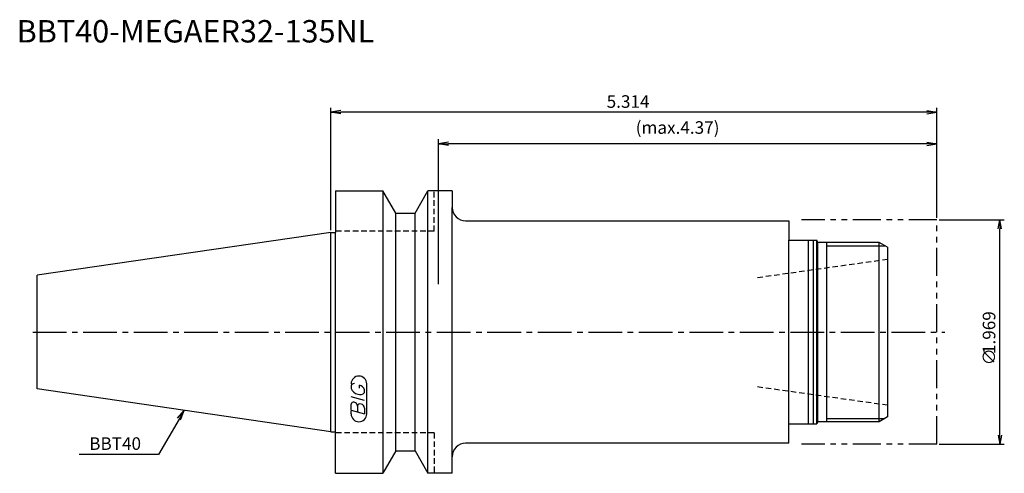
# Model space of a CAD drawing. Extents: x -69 to 150, y -32 to 70.
import ezdxf
from ezdxf.enums import TextEntityAlignment as Align

# ---------------------------------------------------------------- set-up
doc = ezdxf.new("R2010")
doc.units = 0
doc.header["$LTSCALE"] = 10
for name, pattern in [('CENTER2', [1.125, 0.75, -0.125, 0.125, -0.125]), ('HIDDEN2', [0.1875, 0.125, -0.0625]), ('PHANTOM2', [1.25, 0.625, -0.125, 0.125, -0.125, 0.125, -0.125])]:
    doc.linetypes.add(name, pattern=pattern)
doc.layers.get('0').update_dxf_attribs({"linetype": 'CONTINUOUS'})
for name, color, linetype in [('240', 4, 'CONTINUOUS'), ('241', 211, 'CONTINUOUS'), ('242', 3, 'CONTINUOUS'), ('243', 211, 'HIDDEN2'), ('245', 2, 'CENTER2'), ('246', 3, 'PHANTOM2'), ('247', 60, 'CONTINUOUS'), ('250', 3, 'CONTINUOUS')]:
    doc.layers.add(name, color=color, linetype=linetype)
doc.styles.get("Standard").update_dxf_attribs({"font": 'romans.shx', "bigfont": 'extfont.shx'})
doc.styles.add('YOKO', font='romans.shx', dxfattribs={"bigfont": 'extfont.shx'})

# ---------------------------------------------------------------- blocks, each defined once
blk = doc.blocks.new('_OPEN')
at = {"color": 0, "linetype": 'BYBLOCK'}
for p, q in [((-1, 0.17), (0, 0)), ((-1, -0.17), (0, 0)), ((0, 0), (-1, 0))]:
    blk.add_line(p, q, dxfattribs=at)

msp = doc.modelspace()

# ---------------------------------------------------------------- linework, layer by layer
at = {"layer": '240', "linetype": 'CONTINUOUS'}
for p, q in [((1, 31.5), (1, 22.22)), ((1, 31.5), (11.57, 31.5)), ((14.45, 26.5), (11.57, 31.5)), ((18.75, 26.5), (21.63, 31.5)), ((27, 31.5), (21.63, 31.5)), ((27, 31.5), (27, 27.8)), ((14.45, 26.5), (18.75, 26.5)), ((30, 24.8), (102, 24.8)), ((102, 24.8), (102, 20.5)), ((0, 22.22), (-65.4, 12.69)), ((0, 22.22), (1, 22.22)), ((102, 20.5), (108.21, 20.5)), ((108.38, 20.2), (108.21, 20.5)), ((122.09, 20), (108.73, 20)), ((124, 18.9), (122.09, 20)), ((124, 18.9), (124, -18.9)), ((-65.4, -12.69), (-65.4, 12.69)), ((0, -22.23), (-65.4, -12.69)), ((124, -18.9), (122.09, -20)), ((102, -20.5), (108.21, -20.5)), ((102, -24.8), (102, -20.5)), ((108.38, -20.2), (108.21, -20.5)), ((122.09, -20), (108.73, -20)), ((0, -22.23), (1, -22.23)), ((1, -31.5), (1, -22.23)), ((102, -24.8), (30, -24.8)), ((14.45, -26.5), (11.57, -31.5)), ((14.45, -26.5), (18.75, -26.5)), ((18.75, -26.5), (21.63, -31.5)), ((27, -31.5), (27, -27.8)), ((1, -31.5), (11.57, -31.5)), ((27, -31.5), (21.63, -31.5))]:
    msp.add_line(p, q, dxfattribs=at)
for centre, radius, start, end in [((30, 27.8), 3, 179.9976, 270), ((108.73, 20.4), 0.4, 210, 270), ((108.73, -20.4), 0.4, 90, 150), ((30, -27.8), 3, 90, 180.0024)]:
    msp.add_arc(centre, radius, start, end, dxfattribs=at)
at = {"layer": '241', "linetype": 'CONTINUOUS'}
for p, q in [((11.57, 31.5), (11.57, -31.5)), ((21.63, -31.5), (21.63, 31.5)), ((14.45, -26.5), (14.45, 26.5)), ((18.75, -26.5), (18.75, 26.5)), ((27, -27.8), (27, 27.8)), ((0, -22.23), (0, 22.22)), ((1, -22.23), (1, 22.22)), ((102, -20.5), (102, 20.5)), ((106.4, -20.5), (106.4, 20.5)), ((107.5, -20.5), (107.5, 20.5)), ((108.21, -20.5), (108.21, 20.5)), ((108.5, -20.07), (108.5, 20.07)), ((122.09, -20), (122.09, 20))]:
    msp.add_line(p, q, dxfattribs=at)
at = {"layer": '242', "linetype": 'CONTINUOUS'}
for p, q in [((110.5, -20), (110.5, 20)), ((110.5, 19.25), (123.39, 19.25)), ((110.5, -19.25), (123.39, -19.25))]:
    msp.add_line(p, q, dxfattribs=at)
at = {"layer": '243', "linetype": 'HIDDEN2'}
for p, q in [((23, 22.5), (23, 31.5)), ((23, 22.5), (1, 22.5)), ((95, 12.17), (124, 16.25)), ((95, -12.17), (124, -16.25)), ((23, -22.5), (1, -22.5)), ((23, -22.5), (23, -31.5))]:
    msp.add_line(p, q, dxfattribs=at)
at = {"layer": '245', "linetype": 'CENTER2'}
msp.add_line((-66.4, 0), (136.72, 0), dxfattribs=at)
at = {"layer": '246', "linetype": 'PHANTOM2'}
for p, q in [((135, 25), (104.8, 25)), ((135, -25), (135, 25)), ((135, -25), (104.8, -25))]:
    msp.add_line(p, q, dxfattribs=at)
at = {"layer": '247', "linetype": 'CONTINUOUS'}
for p, q in [((4.5, -12), (4.5, -12.57)), ((6.35, -12.54), (6.35, -11.85)), ((7.5, -13.46), (7.5, -12.85)), ((8, -18.25), (8, -11.56)), ((7.5, -15.28), (4.5, -14.42)), ((4.5, -17.38), (4.5, -16.08)), ((4.5, -17.38), (7.5, -18.24)), ((5.92, -16.48), (5.92, -17.79)), ((7.5, -16.94), (7.5, -18.24)), ((4.5, -18.25), (4.5, -17.58))]:
    msp.add_line(p, q, dxfattribs=at)
for centre, radius, start, end in [((6.25, -11.56), 1.75, 0, 180), ((5.31, -12.37), 0.891, 94.9946, 155.1663), ((6.58, -11.71), 2.25, 202.3595, 254.9932), ((6.16, -13.23), 1.39, 15.8461, 82.3251), ((6.46, -12.64), 1.32, 249.7136, 321.7887), ((5.05, -16.15), 0.554, 72.9979, 172.9242), ((4.94, -16.57), 0.99, 4.7429, 73.8492), ((6.48, -16.56), 0.564, 65.9909, 172.2634), ((6.49, -17.04), 1.02, 5.702, 77.2773), ((6.25, -18.25), 1.75, 180, 0)]:
    msp.add_arc(centre, radius, start, end, dxfattribs=at)
at = {"layer": '250', "linetype": 'CONTINUOUS'}
for p, q in [((0, 22.73), (0, 50)), ((2.23, 49.37), (0, 49)), ((2.23, 48.63), (0, 49)), ((0, 49), (2.23, 49)), ((132.77, 49), (2.23, 49)), ((132.77, 49.37), (135, 49)), ((132.77, 48.63), (135, 49)), ((135, 49), (132.77, 49)), ((135, 25.5), (135, 50)), ((24, 10.65), (24, 43)), ((26.23, 42.37), (24, 42)), ((26.23, 41.63), (24, 42)), ((24, 42), (26.23, 42)), ((132.77, 42), (26.23, 42)), ((132.77, 42.37), (135, 42)), ((132.77, 41.63), (135, 42)), ((135, 42), (132.77, 42)), ((135, 25.5), (135, 43)), ((135.5, 25), (150, 25)), ((149, -23), (149, 23)), ((-34.14, -19.2), (-32.7, -17.46)), ((-32.7, -17.46), (-33.82, -19.39)), ((-33.49, -19.57), (-32.7, -17.46)), ((-33.82, -19.39), (-38.36, -27.27)), ((135.5, -25), (150, -25)), ((-38.36, -27.27), (-56.1, -27.27))]:
    msp.add_line(p, q, dxfattribs=at)

# ---------------------------------------------------------------- block references
at = {"layer": '250', "linetype": 'CONTINUOUS', "xscale": 2, "yscale": 2, "zscale": 2}
for p, rotation in [((149, 25), 90), ((149, -25), 270)]:
    msp.add_blockref('_OPEN', p, dxfattribs=dict(at, rotation=rotation))

# ---------------------------------------------------------------- texts
at = {"layer": '241', "linetype": 'CONTINUOUS', "style": 'YOKO'}
msp.add_text('BBT40-MEGAER32-135NL', height=5, dxfattribs=at).set_placement((-70, 63), align=Align.BOTTOM_LEFT)
at = {"layer": '250', "linetype": 'CONTINUOUS'}
for s, p in [('5.314', (61.43, 50)), ('(max.4.37)', (67.9, 44.2))]:
    msp.add_text(s, height=2.8, dxfattribs=at).set_placement(p)
for s, p in [('1.969', (148, -4.9)), ('∅', (148, -7.43))]:
    msp.add_text(s, height=2.8, rotation=90, dxfattribs=at).set_placement(p)
at = {"layer": '250', "linetype": 'CONTINUOUS', "style": 'YOKO'}
msp.add_text('BBT40', height=2.8, dxfattribs=at).set_placement((-53.83, -26.27))

doc.saveas('drawing.dxf')
